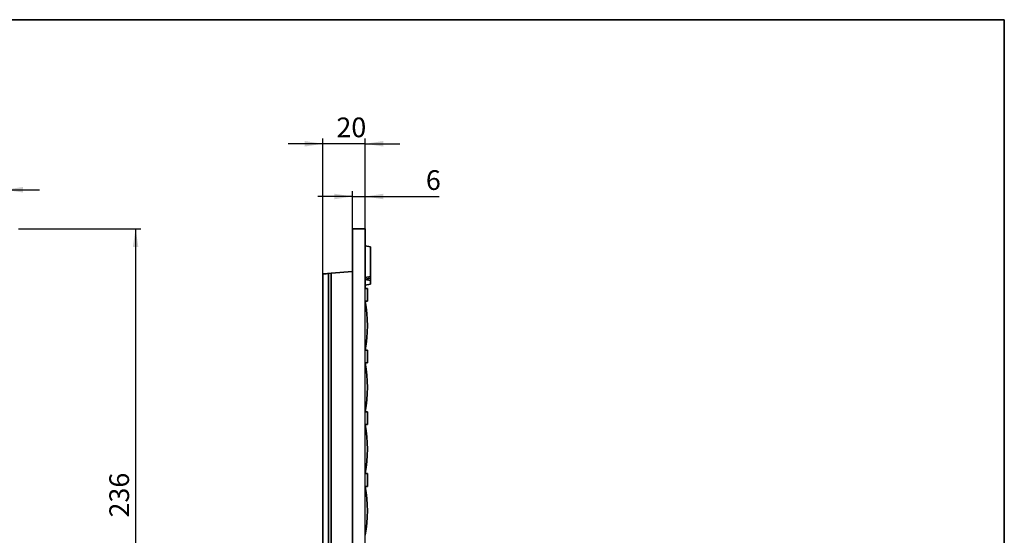
# Model space of a CAD drawing. Units: millimetres. Extents: x 20 to 1460, y -88 to 728.
# Drawn here: x 575 to 1038, y 485 to 728 of the extents above; entities that cross this region are included whole.
import ezdxf

# ---------------------------------------------------------------- set-up
doc = ezdxf.new("R2010")
doc.units = ezdxf.units.MM
doc.header["$LTSCALE"] = 2.5
doc.linetypes.add('SLD-Сплошная', pattern=[0])
doc.layers.add('FORMAT', color=7, linetype='SLD-Сплошная')
doc.styles.add('SLDTEXTSTYLE0', font='CALIBRII.TTF')
doc.styles.add('SLDTEXTSTYLE5', font='CALIBRI.TTF')
doc.dimstyles.new('SLDDIMSTYLE0', dxfattribs={"dimtxt": 9.260417, "dimasz": 8.482686, "dimexe": 0, "dimexo": 0.0625, "dimgap": 2.315104, "dimtad": 2, "dimrnd": 1e-09, "dimzin": 12, "dimdsep": 46, "dimtxsty": 'SLDTEXTSTYLE0', "dimsah": 1, "dimcen": 0.09, "dimadec": 0, "dimazin": 3, "dimtfac": 1, "dimtmove": 0, "dimatfit": 0, "dimfxl": 1, "dimfrac": 2, "dimtolj": 1, "dimtzin": 12, "dimarcsym": 0})
doc.dimstyles.new('SLDDIMSTYLE1', dxfattribs={"dimtxt": 9.260417, "dimasz": 8.482686, "dimexe": 0, "dimexo": 0.0625, "dimgap": 2.315104, "dimtad": 2, "dimrnd": 1e-09, "dimzin": 12, "dimdsep": 46, "dimtxsty": 'SLDTEXTSTYLE0', "dimsah": 1, "dimcen": 0.09, "dimadec": 0, "dimazin": 3, "dimtfac": 1, "dimtofl": 0, "dimtmove": 0, "dimatfit": 3, "dimfxl": 1, "dimfrac": 2, "dimtolj": 1, "dimtzin": 12, "dimarcsym": 0})

# ---------------------------------------------------------------- blocks, each defined once
blk = doc.blocks.new('_D_1')
at = {"layer": 'FORMAT'}
for p, q in [((552.5, 601.19), (552.5, 650.08)), ((567.5, 601.19), (567.5, 650.08)), ((552.5, 647.58), (529.05, 647.58)), ((552.5, 647.58), (567.5, 647.58)), ((567.5, 647.58), (583.82, 647.58))]:
    blk.add_line(p, q, dxfattribs=at)
for points in [[(552.5, 647.58), (544.02, 648.89), (544.02, 646.28)], [(567.5, 647.58), (575.99, 646.28), (575.99, 648.89)]]:
    blk.add_solid(points, dxfattribs=at)
at = {"layer": 'FORMAT', "insert": (529.05, 659.93), "char_height": 9.26, "attachment_point": 1, "style": 'SLDTEXTSTYLE5'}
blk.add_mtext('15', dxfattribs=at)
blk = doc.blocks.new('_D_2')
at = {"layer": 'FORMAT'}
for p, q in [((574, 629.19), (631.5, 629.19)), ((629, 629.19), (629, 393.19)), ((574, 393.19), (631.5, 393.19))]:
    blk.add_line(p, q, dxfattribs=at)
for points in [[(629, 629.19), (627.7, 620.71), (630.31, 620.71)], [(629, 393.19), (630.31, 401.67), (627.7, 401.67)]]:
    blk.add_solid(points, dxfattribs=at)
at = {"layer": 'FORMAT', "insert": (616.66, 493.55), "char_height": 9.26, "attachment_point": 1, "rotation": 90, "style": 'SLDTEXTSTYLE5'}
blk.add_mtext('236', dxfattribs=at)
blk = doc.blocks.new('_D_5')
at = {"layer": 'FORMAT'}
for p, q in [((731, 644.41), (714.68, 644.41)), ((731, 629.19), (731, 646.91)), ((731, 644.41), (737, 644.41)), ((737, 421.19), (737, 646.91)), ((737, 644.41), (771.77, 644.41))]:
    blk.add_line(p, q, dxfattribs=at)
for points in [[(731, 644.41), (722.51, 645.72), (722.51, 643.11)], [(737, 644.41), (745.48, 643.11), (745.48, 645.72)]]:
    blk.add_solid(points, dxfattribs=at)
at = {"layer": 'FORMAT', "insert": (765.51, 656.76), "char_height": 9.26, "attachment_point": 1, "style": 'SLDTEXTSTYLE5'}
blk.add_mtext('6', dxfattribs=at)
blk = doc.blocks.new('_D_6')
at = {"layer": 'FORMAT'}
for p, q in [((717, 607.96), (717, 671.69)), ((737, 421.19), (737, 671.69)), ((717, 669.19), (700.68, 669.19)), ((737, 669.19), (717, 669.19)), ((737, 669.19), (753.31, 669.19))]:
    blk.add_line(p, q, dxfattribs=at)
for points in [[(717, 669.19), (708.51, 670.49), (708.51, 667.88)], [(737, 669.19), (745.48, 667.88), (745.48, 670.49)]]:
    blk.add_solid(points, dxfattribs=at)
at = {"layer": 'FORMAT', "insert": (723.44, 681.53), "char_height": 9.26, "attachment_point": 1, "style": 'SLDTEXTSTYLE5'}
blk.add_mtext('20', dxfattribs=at)

msp = doc.modelspace()

# ---------------------------------------------------------------- linework, layer by layer
at = {"color": 7, "linetype": 'SLD-Сплошная', "lineweight": 35}
for p, q in [((730.997, 629.188), (730.997, 609.188)), ((730.997, 629.188), (736.997, 629.188)), ((736.997, 629.188), (736.997, 601.188)), ((736.997, 621.188), (739.497, 620.747)), ((739.497, 620.747), (739.497, 606.747)), ((716.997, 414.413), (716.997, 607.963)), ((720.997, 608.313), (719.735, 608.202)), ((719.735, 608.202), (719.735, 414.173)), ((720.997, 608.313), (730.997, 609.188)), ((720.997, 608.313), (720.997, 414.063)), ((730.997, 609.188), (730.997, 413.188)), ((736.997, 606.306), (739.497, 606.747)), ((739.2, 606.695), (739.497, 606.695)), ((736.997, 605.388), (739.497, 604.947)), ((736.997, 602.706), (739.497, 603.147)), ((739.183, 605.002), (739.497, 605.054)), ((739.497, 604.947), (739.497, 605.054)), ((739.497, 604.947), (739.497, 603.147)), ((736.997, 601.188), (737.997, 601.188)), ((737.997, 601.188), (737.997, 595.188)), ((737.997, 595.188), (736.997, 595.188)), ((736.997, 572.188), (737.997, 572.188)), ((737.997, 572.188), (737.997, 566.188)), ((737.997, 566.188), (736.997, 566.188)), ((736.997, 543.188), (737.997, 543.188)), ((737.997, 543.188), (737.997, 537.188)), ((737.997, 537.188), (736.997, 537.188)), ((736.997, 514.188), (737.997, 514.188)), ((737.997, 514.188), (737.997, 508.188)), ((736.997, 508.188), (737.997, 508.188))]:
    msp.add_line(p, q, dxfattribs=at)
at = {"color": 7, "linetype": 'SLD-Сплошная', "lineweight": 35, "flags": 128}
for points in [[(716.997, 607.963), (717.048, 607.967), (717.201, 607.981), (717.449, 608.002), (717.785, 608.032), (718.196, 608.068), (718.67, 608.109), (719.189, 608.155), (719.735, 608.202)], [(736.997, 605.637), (737.667, 605.732), (738.582, 605.862), (739.497, 605.991)]]:
    msp.add_lwpolyline(points, dxfattribs=at)
at = {"color": 7, "linetype": 'SLD-Сплошная', "lineweight": 35}
for centre in [(671.372, 583.688), (671.372, 554.688), (671.372, 525.688), (671.372, 496.688)]:
    msp.add_arc(centre, 66.625, 350.06052, 9.93948, dxfattribs=at)
for points, knots in [([(739.497, 605.991), (739.497, 606.034), (739.497, 606.077), (739.497, 606.152), (739.497, 606.178), (739.497, 606.234), (739.497, 606.264), (739.497, 606.356), (739.497, 606.422), (739.497, 606.557), (739.497, 606.626), (739.497, 606.695)], [0, 0, 0, 0, 0.25, 0.25, 0.375, 0.375, 0.5, 0.5, 0.75, 0.75, 1, 1, 1, 1]), ([(739.497, 605.054), (739.497, 605.11), (739.497, 605.166), (739.497, 605.263), (739.497, 605.297), (739.497, 605.353), (739.497, 605.372), (739.497, 605.411), (739.497, 605.432), (739.497, 605.495), (739.497, 605.538), (739.497, 605.626), (739.497, 605.67), (739.497, 605.806), (739.497, 605.898), (739.497, 605.991)], [0, 0, 0, 0, 0.25, 0.25, 0.375, 0.375, 0.4375, 0.4375, 0.5, 0.5, 0.625, 0.625, 0.75, 0.75, 1, 1, 1, 1])]:
    msp.add_open_spline(points, degree=3, knots=knots, dxfattribs=at)
at = {"layer": 'FORMAT', "color": 7, "lineweight": 35}
for p, q in [((50, 727.5), (1037.5, 727.5)), ((1037.5, 727.5), (1037.5, 12.5))]:
    msp.add_line(p, q, dxfattribs=at)

# ---------------------------------------------------------------- dimensions: what is measured, and where the dimension line sits
at = {"layer": 'FORMAT'}
for base, p1, p2, picture, middle in [((716.997, 669.188), (736.997, 421.188), (716.997, 607.963), '_D_6', (729.7, 669.188)), ((567.503, 647.581), (552.503, 601.188), (567.503, 601.188), '_D_1', (535.314, 647.581)), ((736.997, 644.411), (730.997, 629.188), (736.997, 421.188), '_D_5', (768.637, 644.411))]:
    dim = msp.add_linear_dim(base=base, p1=p1, p2=p2, dimstyle='SLDDIMSTYLE0', dxfattribs=at)
    dim.commit()
    dim.dimension.update_dxf_attribs({"geometry": picture, "text_midpoint": middle, "dimtype": 160})
dim = msp.add_linear_dim(base=(629.003, 393.188), p1=(574.003, 629.188), p2=(574.003, 393.188), angle=90, dimstyle='SLDDIMSTYLE1', dxfattribs=at)
dim.commit()
dim.dimension.update_dxf_attribs({"geometry": '_D_2', "text_midpoint": (629.003, 502.939), "dimtype": 160})

doc.saveas('drawing.dxf')
